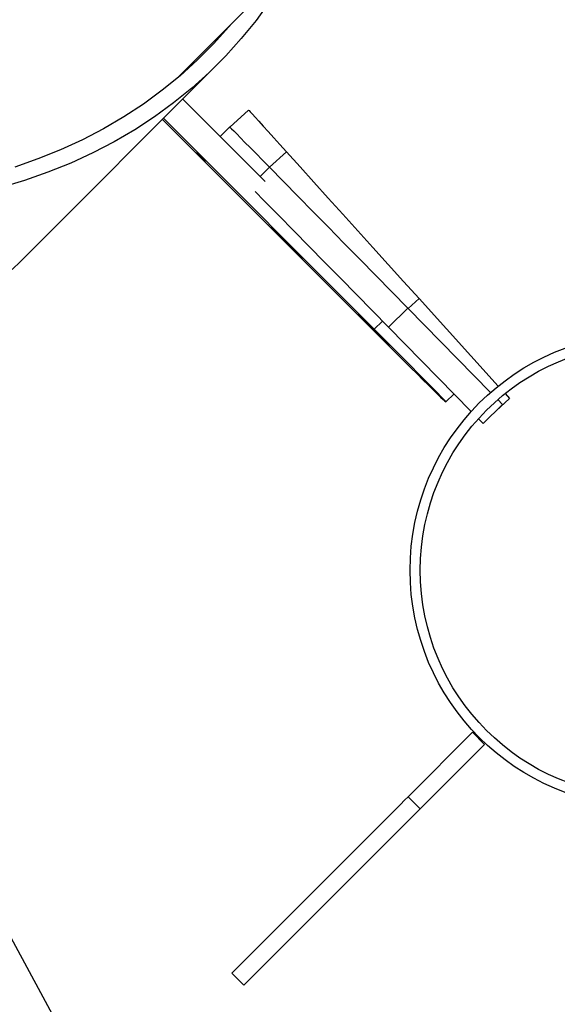
# Model space of a CAD drawing. Units: centimetres. Extents: x 4164 to 6716, y -1867 to -480.
# Drawn here: x 5519 to 5535, y -1426 to -1398 of the extents above; entities that cross this region are included whole.
import ezdxf

# ---------------------------------------------------------------- set-up
doc = ezdxf.new("R2010")
doc.units = ezdxf.units.CM
doc.layers.add('VP-DIM', color=7, linetype='Continuous')
doc.layers.add('VP-HIC', color=6, linetype='Continuous')
doc.layers.add('VP-EQ', color=7, linetype='Continuous', true_color=0x8a3492)
doc.dimstyles.new('Strefa', dxfattribs={"dimtxt": 14, "dimasz": 20, "dimexe": 20, "dimexo": 50, "dimgap": 20, "dimtad": 0, "dimdec": 0, "dimzin": 0, "dimdsep": 46, "dimtxsty": 'Standard', "dimcen": 0.09, "dimadec": 0, "dimazin": 0, "dimtfac": 1, "dimtdec": 4, "dimtofl": 0, "dimtmove": 0, "dimatfit": 3, "dimfxl": 70, "dimfxlon": 1, "dimtolj": 1, "dimtzin": 0, "dimarcsym": 0})

# ---------------------------------------------------------------- blocks, each defined once
blk = doc.blocks.new('*D30')
at = {"layer": 'Defpoints', "color": 0}
for p in [(6153.35, -632.599), (6153.35, -1150.817), (5100.774, -1706.382)]:
    blk.add_point(p, dxfattribs=at)
at = {"layer": 'VP-DIM', "color": 0, "lineweight": -2}
for p, q in [((5100.774, -732.599), (5100.774, -582.599)), ((6153.35, -732.599), (6153.35, -582.599)), ((5150.774, -632.599), (5650.432, -632.599)), ((6103.35, -632.599), (5817.099, -632.599))]:
    blk.add_line(p, q, dxfattribs=at)
at = {"layer": 'VP-DIM', "color": 0}
for points in [[(5150.774, -624.266), (5150.774, -640.932), (5100.774, -632.599)], [(6103.35, -640.932), (6103.35, -624.266), (6153.35, -632.599)]]:
    blk.add_solid(points, dxfattribs=at)
at = {"layer": 'VP-DIM', "color": 0, "insert": (5733.766, -632.599), "char_height": 40, "attachment_point": 5}
blk.add_mtext('\\A1;1055', dxfattribs=at)
blk = doc.blocks.new('*D32')
at = {"layer": 'Defpoints', "color": 0}
for p in [(5538.543, -977.973), (5160.707, -1766.696), (6529.188, -1766.696)]:
    blk.add_point(p, dxfattribs=at)
at = {"layer": 'VP-DIM', "color": 0, "lineweight": -2}
for p, q in [((6429.188, -977.973), (6579.188, -977.973)), ((6529.188, -1027.973), (6529.188, -1260.335)), ((6529.188, -1716.696), (6529.188, -1393.669)), ((6429.188, -1766.696), (6579.188, -1766.696))]:
    blk.add_line(p, q, dxfattribs=at)
at = {"layer": 'VP-DIM', "color": 0}
for points in [[(6537.521, -1027.973), (6520.854, -1027.973), (6529.188, -977.973)], [(6520.854, -1716.696), (6537.521, -1716.696), (6529.188, -1766.696)]]:
    blk.add_solid(points, dxfattribs=at)
at = {"layer": 'VP-DIM', "color": 0, "insert": (6529.188, -1327.002), "char_height": 40, "attachment_point": 5, "rotation": 90}
blk.add_mtext('\\A1;800', dxfattribs=at)
blk = doc.blocks.new('*D36')
at = {"layer": 'Defpoints', "color": 0}
for p in [(6355.35, -530.217), (6355.35, -1173.567), (5000.013, -1706.944)]:
    blk.add_point(p, dxfattribs=at)
at = {"layer": 'VP-DIM', "color": 0, "lineweight": -2}
for p, q in [((5000.013, -630.217), (5000.013, -480.217)), ((6355.35, -630.217), (6355.35, -480.217)), ((5050.013, -530.217), (5634.624, -530.217)), ((6305.35, -530.217), (5807.957, -530.217))]:
    blk.add_line(p, q, dxfattribs=at)
at = {"layer": 'VP-DIM', "color": 0}
for points in [[(5050.013, -521.883), (5050.013, -538.55), (5000.013, -530.217)], [(6305.35, -538.55), (6305.35, -521.883), (6355.35, -530.217)]]:
    blk.add_solid(points, dxfattribs=at)
at = {"layer": 'VP-DIM', "color": 0, "insert": (5721.29, -530.217), "char_height": 40, "attachment_point": 5}
blk.add_mtext('\\A1;1355', dxfattribs=at)
blk = doc.blocks.new('*D37')
at = {"layer": 'Defpoints', "color": 0}
for p in [(5534.28, -745.411), (5160.816, -1867.395), (6665.548, -1867.395)]:
    blk.add_point(p, dxfattribs=at)
at = {"layer": 'VP-DIM', "color": 0, "lineweight": -2}
for p, q in [((6565.548, -745.411), (6715.548, -745.411)), ((6665.548, -795.411), (6665.548, -1244.236)), ((6665.548, -1817.395), (6665.548, -1404.236)), ((6565.548, -1867.395), (6715.548, -1867.395))]:
    blk.add_line(p, q, dxfattribs=at)
at = {"layer": 'VP-DIM', "color": 0}
for points in [[(6673.881, -795.411), (6657.215, -795.411), (6665.548, -745.411)], [(6657.215, -1817.395), (6673.881, -1817.395), (6665.548, -1867.395)]]:
    blk.add_solid(points, dxfattribs=at)
at = {"layer": 'VP-DIM', "color": 0, "insert": (6665.548, -1324.236), "char_height": 40, "attachment_point": 5, "rotation": 90}
blk.add_mtext('\\A1;1122', dxfattribs=at)
blk = doc.blocks.new('1740_ok')
at = {"color": 7, "linetype": 'Continuous', "lineweight": 25}
for p, q in [((24672.78, 18177.28), (24706.73, 18114.79)), ((24632.28, 18142.65), (24628.75, 18146.19)), ((24576.98, 18094.42), (24558.02, 18075.46)), ((24580.51, 18090.88), (24576.98, 18094.42)), ((24580.51, 18090.88), (24561.55, 18071.92)), ((24561.55, 18071.92), (24558.02, 18075.46)), ((24558.43, 17981.23), (24552.72, 17975.62)), ((24559.83, 17979.81), (24558.43, 17981.23)), ((24554.62, 17977.49), (24550.66, 17973.91)), ((24554.12, 17974.2), (24552.72, 17975.62)), ((24561.93, 17977.67), (24586.24, 17952.96)), ((24552, 17972.43), (24550.66, 17973.91)), ((24580.54, 17947.35), (24556.23, 17972.06)), ((24569.38, 17974.89), (24567, 17972.52)), ((24569.38, 17974.89), (24567, 17972.52)), ((24577.27, 17944.5), (24554.02, 17970.2)), ((24580.54, 17947.35), (24586.24, 17952.96)), ((24590.44, 17953.52), (24652.39, 17891.57)), ((24652.7, 17891.88), (24590.75, 17953.83)), ((24694.44, 17933.62), (24636.52, 17875.7)), ((24694.44, 17933.62), (24636.52, 17875.7)), ((24622.5, 17910.14), (24646.73, 17885.91)), ((24640.03, 17904.24), (24640.13, 17904.14)), ((24642.55, 17901.7), (24640.03, 17904.24)), ((24640.07, 17904.16), (24640.08, 17904.17)), ((24640.32, 17903.9), (24640.07, 17904.16)), ((24640.08, 17904.17), (24641.1, 17903.14)), ((24640.09, 17904.18), (24640.11, 17904.2)), ((24640.35, 17903.93), (24640.09, 17904.18)), ((24640.11, 17904.2), (24641.12, 17903.17)), ((24641.77, 17902.54), (24640.11, 17904.2)), ((24640.11, 17904.2), (24641.77, 17902.54)), ((24640.11, 17904.2), (24640.11, 17904.2)), ((24640.13, 17904.14), (24642.3, 17901.95)), ((24640.13, 17904.14), (24640.13, 17904.14)), ((24640.33, 17903.91), (24640.32, 17903.9)), ((24640.98, 17903.25), (24640.33, 17903.91)), ((24640.36, 17903.94), (24640.35, 17903.93)), ((24641.01, 17903.27), (24640.36, 17903.94)), ((24641.85, 17902.37), (24641.85, 17902.38)), ((24642.3, 17901.95), (24642.31, 17901.96)), ((24642.31, 17901.96), (24642.57, 17901.71)), ((24642.57, 17901.71), (24642.55, 17901.7)), ((24632.89, 17894.12), (24635.73, 17896.91)), ((24627.37, 17889.14), (24632.89, 17894.13)), ((24633.1, 17894.32), (24633.3, 17894.51)), ((24633.3, 17894.51), (24633.3, 17894.51)), ((24648.47, 17879.87), (24128.5, 17359.9))]:
    blk.add_line(p, q, dxfattribs=at)
at = {"color": 8, "linetype": 'Continuous', "lineweight": 25}
for p, q in [((24590.44, 17953.52), (24588.04, 17951.13)), ((24577.27, 17944.5), (24580.48, 17947.4)), ((24621.26, 17905.94), (24624, 17908.64)), ((24616.24, 17901.44), (24621.24, 17905.96)), ((24641.09, 17903.14), (24641.1, 17903.14))]:
    blk.add_line(p, q, dxfattribs=at)
at = {"color": 7, "linetype": 'Continuous', "lineweight": 25, "flags": 128}
for points in [[(24628.75, 18146.19), (24624.27, 18141.71), (24619.94, 18137.38), (24615.77, 18133.21), (24611.76, 18129.2), (24607.93, 18125.37), (24604.28, 18121.72), (24600.82, 18118.26), (24597.55, 18114.99), (24594.49, 18111.93), (24591.64, 18109.08), (24589, 18106.44), (24586.58, 18104.03), (24584.39, 18101.84), (24582.44, 18099.88), (24580.71, 18098.15), (24579.22, 18096.66), (24577.98, 18095.42), (24576.98, 18094.42)], [(24632.28, 18142.65), (24627.8, 18138.17), (24623.48, 18133.85), (24619.3, 18129.67), (24615.3, 18125.67), (24611.46, 18121.83), (24607.81, 18118.18), (24604.35, 18114.72), (24601.09, 18111.46), (24598.02, 18108.39), (24595.17, 18105.54), (24592.54, 18102.91), (24590.12, 18100.49), (24587.93, 18098.3), (24585.97, 18096.34), (24584.25, 18094.62), (24582.76, 18093.13), (24581.51, 18091.88), (24580.51, 18090.88)], [(24696.9, 17936.01), (24694.44, 17933.62)], [(24696.9, 17936.01), (24694.44, 17933.62)], [(24590.75, 17953.83), (24588.45, 17956.13), (24586.18, 17958.39), (24583.96, 17960.6), (24581.82, 17962.73), (24579.79, 17964.75), (24577.88, 17966.64), (24576.12, 17968.38), (24574.52, 17969.95), (24573.12, 17971.32), (24571.92, 17972.49), (24570.94, 17973.44), (24570.19, 17974.16), (24569.68, 17974.64), (24569.42, 17974.87), (24569.4, 17974.85), (24569.63, 17974.59), (24570.11, 17974.08), (24570.83, 17973.33), (24571.78, 17972.35), (24572.95, 17971.15), (24574.32, 17969.74), (24575.89, 17968.15), (24577.63, 17966.39), (24579.52, 17964.48), (24581.54, 17962.44), (24583.67, 17960.3), (24585.88, 17958.09), (24588.14, 17955.82), (24590.44, 17953.52)], [(24590.75, 17953.83), (24588.45, 17956.13), (24586.18, 17958.39), (24583.96, 17960.6), (24581.82, 17962.73), (24579.79, 17964.75), (24577.88, 17966.64), (24576.12, 17968.38), (24574.52, 17969.95), (24573.12, 17971.32), (24571.92, 17972.49), (24570.94, 17973.44), (24570.19, 17974.16), (24569.68, 17974.64), (24569.42, 17974.87), (24569.4, 17974.85), (24569.63, 17974.59), (24570.11, 17974.08), (24570.83, 17973.33), (24571.78, 17972.35), (24572.95, 17971.15), (24574.32, 17969.74), (24575.89, 17968.15), (24577.63, 17966.39), (24579.52, 17964.48), (24581.54, 17962.44), (24583.67, 17960.3), (24585.88, 17958.09), (24588.14, 17955.82), (24590.44, 17953.52)], [(24585.99, 17958.27), (24586.11, 17958.14), (24586.47, 17957.77), (24587.05, 17957.18), (24587.82, 17956.39), (24588.74, 17955.47), (24589.76, 17954.44), (24590.82, 17953.38), (24591.88, 17952.33), (24592.86, 17951.35), (24593.72, 17950.5), (24594.41, 17949.82), (24594.9, 17949.35), (24595.15, 17949.11), (24595.16, 17949.12), (24594.92, 17949.37), (24594.45, 17949.86), (24593.77, 17950.55), (24592.92, 17951.41), (24591.94, 17952.39), (24590.89, 17953.44), (24589.83, 17954.51), (24588.8, 17955.53), (24587.87, 17956.45), (24587.09, 17957.22), (24586.5, 17957.8), (24586.13, 17958.16), (24585.99, 17958.27)], [(24585.99, 17958.27), (24586.11, 17958.14), (24586.47, 17957.77), (24587.05, 17957.18), (24587.82, 17956.39), (24588.74, 17955.47), (24589.76, 17954.44), (24590.82, 17953.38), (24591.88, 17952.33), (24592.86, 17951.35), (24593.72, 17950.5), (24594.41, 17949.82), (24594.9, 17949.35), (24595.15, 17949.11), (24595.16, 17949.12), (24594.92, 17949.37), (24594.45, 17949.86), (24593.77, 17950.55), (24592.92, 17951.41), (24591.94, 17952.39), (24590.89, 17953.44), (24589.83, 17954.51), (24588.8, 17955.53), (24587.87, 17956.45), (24587.09, 17957.22), (24586.5, 17957.8), (24586.13, 17958.16), (24585.99, 17958.27)], [(24586.24, 17952.96), (24590.99, 17948.13), (24595.71, 17943.33), (24600.41, 17938.55), (24605.05, 17933.83), (24609.63, 17929.18), (24614.13, 17924.61), (24618.53, 17920.13), (24622.81, 17915.78), (24625.44, 17913.11)], [(24621.26, 17905.94), (24617.11, 17910.17), (24612.82, 17914.52), (24608.43, 17919), (24603.93, 17923.57), (24599.35, 17928.22), (24594.71, 17932.94), (24590.01, 17937.72), (24585.28, 17942.52), (24580.54, 17947.35)], [(24616.24, 17901.44), (24612.27, 17905.83), (24608.17, 17910.36), (24603.96, 17915.01), (24599.66, 17919.76), (24595.28, 17924.61), (24590.83, 17929.52), (24586.34, 17934.48), (24581.81, 17939.48), (24577.27, 17944.5)], [(24611.59, 17932.68), (24611.71, 17932.54), (24612.06, 17932.17), (24612.64, 17931.58), (24613.42, 17930.8), (24614.34, 17929.87), (24615.36, 17928.85), (24616.42, 17927.78), (24617.47, 17926.73), (24618.46, 17925.75), (24619.32, 17924.9), (24620.01, 17924.22), (24620.49, 17923.75), (24620.75, 17923.51), (24620.76, 17923.52), (24620.52, 17923.77), (24620.05, 17924.26), (24619.37, 17924.95), (24618.51, 17925.81), (24617.54, 17926.79), (24616.49, 17927.85), (24615.42, 17928.91), (24614.4, 17929.93), (24613.47, 17930.85), (24612.69, 17931.62), (24612.1, 17932.2), (24611.72, 17932.56), (24611.59, 17932.68)], [(24611.59, 17932.68), (24611.71, 17932.54), (24612.06, 17932.17), (24612.64, 17931.58), (24613.42, 17930.8), (24614.34, 17929.87), (24615.36, 17928.85), (24616.42, 17927.78), (24617.47, 17926.73), (24618.46, 17925.75), (24619.32, 17924.9), (24620.01, 17924.22), (24620.49, 17923.75), (24620.75, 17923.51), (24620.76, 17923.52), (24620.52, 17923.77), (24620.05, 17924.26), (24619.37, 17924.95), (24618.51, 17925.81), (24617.54, 17926.79), (24616.49, 17927.85), (24615.42, 17928.91), (24614.4, 17929.93), (24613.47, 17930.85), (24612.69, 17931.62), (24612.1, 17932.2), (24611.72, 17932.56), (24611.59, 17932.68)], [(24621.11, 17857.2), (24625.19, 17862.79), (24629.53, 17868.14), (24634.12, 17873.24), (24638.97, 17878.09), (24644.08, 17882.69), (24649.42, 17887.03), (24655.01, 17891.1), (24660.84, 17894.91), (24666.89, 17898.45), (24673.17, 17901.71), (24679.67, 17904.7), (24686.39, 17907.42), (24693.31, 17909.85), (24700.44, 17911.99)], [(24621.11, 17857.2), (24625.19, 17862.79), (24629.53, 17868.14), (24634.12, 17873.24), (24638.97, 17878.09), (24644.08, 17882.69), (24649.42, 17887.03), (24655.01, 17891.1), (24660.84, 17894.91), (24666.89, 17898.45), (24673.17, 17901.71), (24679.67, 17904.7), (24686.39, 17907.42), (24693.31, 17909.85), (24700.44, 17911.99)], [(24632.34, 17863.75), (24633.15, 17864.7), (24637.69, 17869.74), (24642.48, 17874.53), (24647.52, 17879.07), (24652.8, 17883.35), (24658.32, 17887.37), (24664.07, 17891.13), (24670.05, 17894.63), (24676.25, 17897.85), (24682.67, 17900.81), (24689.3, 17903.48), (24696.14, 17905.88)], [(24632.34, 17863.75), (24633.15, 17864.7), (24637.69, 17869.74), (24642.48, 17874.53), (24647.52, 17879.07), (24652.8, 17883.35), (24658.32, 17887.37), (24664.07, 17891.13), (24670.05, 17894.63), (24676.25, 17897.85), (24682.67, 17900.81), (24689.3, 17903.48), (24696.14, 17905.88)], [(24632.89, 17894.12), (24632.77, 17894.25), (24632.39, 17894.64), (24631.76, 17895.27), (24630.89, 17896.16), (24629.78, 17897.28), (24628.46, 17898.63), (24626.93, 17900.19), (24625.2, 17901.94), (24623.31, 17903.87), (24621.26, 17905.94)], [(24627.37, 17889.14), (24627.25, 17889.27), (24626.89, 17889.67), (24626.28, 17890.34), (24625.45, 17891.26), (24624.39, 17892.43), (24623.13, 17893.83), (24621.66, 17895.45), (24620.01, 17897.27), (24618.2, 17899.27), (24616.24, 17901.44)]]:
    blk.add_lwpolyline(points, dxfattribs=at)
at = {"color": 7, "linetype": 'Continuous', "lineweight": 25}
for radius in [69.5, 66.5]:
    blk.add_circle((24510.43, 18024.33), radius, dxfattribs=at)
for points, knots in [([(24641.87, 17902.35), (24641.77, 17902.45), (24641.57, 17902.65), (24641.28, 17902.95), (24641.1, 17903.13), (24640.98, 17903.25)], [0, 0, 0, 0, 0.279186, 0.558993, 1, 1, 1, 1]), ([(24641.87, 17902.35), (24641.77, 17902.45), (24641.57, 17902.65), (24641.28, 17902.95), (24641.1, 17903.13), (24640.98, 17903.25)], [0, 0, 0, 0, 0.279186, 0.558993, 1, 1, 1, 1]), ([(24641.1, 17903.14), (24641.22, 17903.01), (24641.39, 17902.84), (24641.65, 17902.58), (24641.78, 17902.44), (24641.85, 17902.38)], [0, 0, 0, 0, 0.560604, 0.78043, 1, 1, 1, 1]), ([(24641.1, 17903.14), (24641.22, 17903.01), (24641.39, 17902.84), (24641.65, 17902.58), (24641.78, 17902.44), (24641.85, 17902.38)], [0, 0, 0, 0, 0.560604, 0.78043, 1, 1, 1, 1]), ([(24641.12, 17903.17), (24641.24, 17903.04), (24641.41, 17902.87), (24641.68, 17902.61), (24641.81, 17902.47), (24641.88, 17902.4)], [0, 0, 0, 0, 0.560604, 0.78043, 1, 1, 1, 1]), ([(24641.12, 17903.17), (24641.24, 17903.04), (24641.41, 17902.87), (24641.68, 17902.61), (24641.81, 17902.47), (24641.88, 17902.4)], [0, 0, 0, 0, 0.560604, 0.78043, 1, 1, 1, 1]), ([(24641.79, 17902.45), (24641.91, 17902.33), (24642.15, 17902.09), (24642.42, 17901.82), (24642.59, 17901.65), (24642.6, 17901.63), (24642.61, 17901.62)], [0, 0, 0, 0, 0.2800401, 0.5595357, 0.7796969, 1, 1, 1, 1]), ([(24641.82, 17902.48), (24641.94, 17902.36), (24642.18, 17902.12), (24642.45, 17901.85), (24642.62, 17901.68), (24642.63, 17901.66), (24642.64, 17901.65)], [0, 0, 0, 0, 0.2800401, 0.5595357, 0.7796969, 1, 1, 1, 1]), ([(24641.85, 17902.38), (24641.93, 17902.3), (24642.08, 17902.15), (24642.24, 17901.99), (24642.34, 17901.89), (24642.35, 17901.88), (24642.36, 17901.88)], [0, 0, 0, 0, 0.2790862, 0.5587731, 0.7791536, 1, 1, 1, 1]), ([(24641.85, 17902.38), (24641.93, 17902.3), (24642.08, 17902.15), (24642.24, 17901.99), (24642.34, 17901.89), (24642.35, 17901.88), (24642.36, 17901.88)], [0, 0, 0, 0, 0.2790862, 0.5587731, 0.7791536, 1, 1, 1, 1]), ([(24642.61, 17901.62), (24642.6, 17901.63), (24642.58, 17901.65), (24642.37, 17901.85), (24642.13, 17902.1), (24641.95, 17902.27), (24641.87, 17902.35)], [0, 0, 0, 0, 0.280004, 0.559324, 0.779577, 1, 1, 1, 1]), ([(24642.61, 17901.62), (24642.6, 17901.63), (24642.58, 17901.65), (24642.37, 17901.85), (24642.13, 17902.1), (24641.95, 17902.27), (24641.87, 17902.35)], [0, 0, 0, 0, 0.280004, 0.559324, 0.779577, 1, 1, 1, 1]), ([(24641.88, 17902.4), (24641.95, 17902.33), (24642.11, 17902.17), (24642.27, 17902.01), (24642.37, 17901.92), (24642.38, 17901.91), (24642.38, 17901.91)], [0, 0, 0, 0, 0.279221, 0.558787, 0.77916, 1, 1, 1, 1]), ([(24641.88, 17902.4), (24641.95, 17902.33), (24642.11, 17902.17), (24642.27, 17902.01), (24642.37, 17901.92), (24642.38, 17901.91), (24642.38, 17901.91)], [0, 0, 0, 0, 0.279221, 0.558787, 0.77916, 1, 1, 1, 1]), ([(24642.28, 17901.96), (24642.33, 17901.91), (24642.46, 17901.78), (24642.59, 17901.65), (24642.6, 17901.63), (24642.61, 17901.62)], [0, 0, 0, 0, 0.240856, 0.620306, 1, 1, 1, 1]), ([(24642.49, 17901.82), (24642.46, 17901.85), (24642.4, 17901.91), (24642.34, 17901.97), (24642.3, 17902.01), (24642.3, 17902.01), (24642.3, 17902.01)], [0, 0, 0, 0, 0.279412, 0.558832, 0.779737, 1, 1, 1, 1]), ([(24642.3, 17902.01), (24642.3, 17902.01), (24642.31, 17902), (24642.36, 17901.95), (24642.42, 17901.89), (24642.47, 17901.85), (24642.49, 17901.82)], [0, 0, 0, 0, 0.280125, 0.559596, 0.779636, 1, 1, 1, 1]), ([(24642.49, 17901.82), (24642.46, 17901.85), (24642.4, 17901.91), (24642.34, 17901.97), (24642.3, 17902.01), (24642.3, 17902.01), (24642.3, 17902.01)], [0, 0, 0, 0, 0.279412, 0.558832, 0.779737, 1, 1, 1, 1]), ([(24642.3, 17902.01), (24642.3, 17902.01), (24642.31, 17902), (24642.36, 17901.95), (24642.42, 17901.89), (24642.47, 17901.85), (24642.49, 17901.82)], [0, 0, 0, 0, 0.280125, 0.559596, 0.779636, 1, 1, 1, 1]), ([(24642.31, 17901.99), (24642.36, 17901.94), (24642.49, 17901.81), (24642.61, 17901.68), (24642.63, 17901.66), (24642.64, 17901.65)], [0, 0, 0, 0, 0.240856, 0.620306, 1, 1, 1, 1]), ([(24642.68, 17901.63), (24642.68, 17901.63), (24642.67, 17901.64), (24642.62, 17901.69), (24642.56, 17901.75), (24642.51, 17901.8), (24642.49, 17901.82)], [0, 0, 0, 0, 0.280051, 0.560185, 0.77977, 1, 1, 1, 1]), ([(24642.49, 17901.82), (24642.52, 17901.79), (24642.58, 17901.74), (24642.64, 17901.67), (24642.67, 17901.64), (24642.68, 17901.63), (24642.68, 17901.63)], [0, 0, 0, 0, 0.2789756, 0.5583959, 0.7787645, 1, 1, 1, 1]), ([(24642.68, 17901.63), (24642.68, 17901.63), (24642.67, 17901.64), (24642.62, 17901.69), (24642.56, 17901.75), (24642.51, 17901.8), (24642.49, 17901.82)], [0, 0, 0, 0, 0.280051, 0.560185, 0.77977, 1, 1, 1, 1]), ([(24642.49, 17901.82), (24642.52, 17901.79), (24642.58, 17901.74), (24642.64, 17901.67), (24642.67, 17901.64), (24642.68, 17901.63), (24642.68, 17901.63)], [0, 0, 0, 0, 0.2789756, 0.5583959, 0.7787645, 1, 1, 1, 1])]:
    blk.add_open_spline(points, degree=3, knots=knots, dxfattribs=at)
blk = doc.blocks.new('1740_2D')
at = {"layer": 'VP-EQ', "color": 0}
blk.add_lwpolyline([(6255.35, -1296.917), (6086.303, -1296.917, -0.267259), (5929.575, -1403.571, -0.033922), (5903.941, -1406.023), (5903.941, -1406.023, -0.231798), (5817.318, -1527.975), (5817.318, -1697.758, -0.414214), (5717.318, -1797.758), (5670.018, -1797.758, -0.414214), (5570.018, -1697.758), (5570.018, -1528.029, -0.240903), (5482.464, -1400.334, -0.38446), (5281.77, -1389.793), (5258.172, -1366.141, -0.40939), (5256.679, -1155.771), (5256.679, -1155.771, -0.119499), (5240.022, -1087.072), (5240.022, -1020.054, -0.240199), (5301.91, -898.661, -0.032793)], format="xyb", dxfattribs=at)
at = {"xscale": 0.1, "yscale": 0.1, "zscale": 0.1, "rotation": 180}
blk.add_blockref('1740_ok', (7988.653, 388.697), dxfattribs=at)

msp = doc.modelspace()

# ---------------------------------------------------------------- linework, layer by layer
at = {"layer": 'VP-HIC', "color": 3}
msp.add_lwpolyline([(5903.941, -1406.023, -0.367507), (5736.168, -1548.594), (5651.068, -1548.594, -0.414214), (5481.068, -1378.594), (5481.068, -1291.182, 0.059455), (5535.811, -1291.379), (5535.811, -1291.379, 0.408991), (5725.781, -1477.985), (5736.472, -1477.985, 0.198966), (5870.851, -1422.308), (5887.052, -1406.1), (5898.778, -1406.095, 0.006795)], format="xyb", close=True, dxfattribs=at)

# ---------------------------------------------------------------- block references
at = {"layer": 'VP-EQ', "color": 0}
msp.add_blockref('1740_2D', (0, 0), dxfattribs=at)

# ---------------------------------------------------------------- dimensions: what is measured, and where the dimension line sits
at = {"layer": 'VP-DIM', "color": 0}
dim = msp.add_linear_dim(base=(6355.35, -530.217), p1=(5000.013, -1706.944), p2=(6355.35, -1173.567), dimstyle='Strefa', override={"dimtxt": 40, "dimasz": 50, "dimexe": 50, "dimexo": 80, "dimfxl": 100}, dxfattribs=at)
dim.commit()
dim.dimension.update_dxf_attribs({"geometry": '*D36', "text_midpoint": (5721.29, -530.217), "dimtype": 160})
dim = msp.add_linear_dim(base=(6153.35, -632.599), p1=(5100.774, -1706.382), p2=(6153.35, -1150.817), text='1055', dimstyle='Strefa', override={"dimtxt": 40, "dimasz": 50, "dimexe": 50, "dimexo": 80, "dimfxl": 100}, dxfattribs=at)
dim.commit()
dim.dimension.update_dxf_attribs({"geometry": '*D30', "text_midpoint": (5733.766, -632.599), "dimtype": 160})
dim = msp.add_linear_dim(base=(6665.548, -1867.395), p1=(5534.28, -745.411), p2=(5160.816, -1867.395), angle=90, dimstyle='Strefa', override={"dimtxt": 40, "dimasz": 50, "dimexe": 50, "dimexo": 80, "dimfxl": 100}, dxfattribs=at)
dim.commit()
dim.dimension.update_dxf_attribs({"geometry": '*D37', "text_midpoint": (6665.548, -1324.236), "dimtype": 160})
dim = msp.add_linear_dim(base=(6529.188, -1766.696), p1=(5538.543, -977.973), p2=(5160.707, -1766.696), angle=90, text='800', dimstyle='Strefa', override={"dimtxt": 40, "dimasz": 50, "dimexe": 50, "dimexo": 80, "dimfxl": 100}, dxfattribs=at)
dim.commit()
dim.dimension.update_dxf_attribs({"geometry": '*D32', "text_midpoint": (6529.188, -1327.002), "dimtype": 160})

doc.saveas('drawing.dxf')
